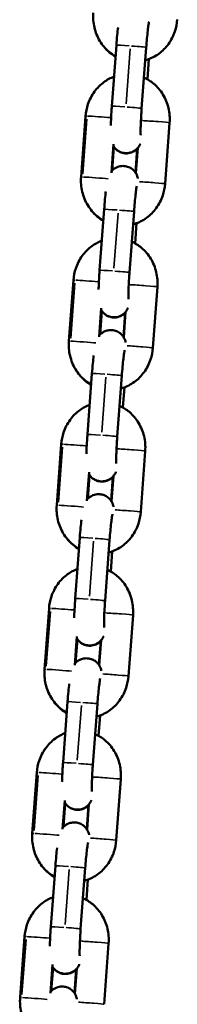
# Model space of a CAD drawing. Units: millimetres. Extents: x -3050 to 7565, y 4591 to 7199.
# Drawn here: x 3060 to 3092, y 6085 to 6283 of the extents above; entities that cross this region are included whole.
import ezdxf

# ---------------------------------------------------------------- set-up
doc = ezdxf.new("R2010")
doc.units = ezdxf.units.MM
doc.layers.add('MD_Visible', color=7, linetype='Continuous', lineweight=50)
doc.layers.add('MD_Visible Narrow', color=7, linetype='Continuous', lineweight=35)

# ---------------------------------------------------------------- blocks, each defined once
blk = doc.blocks.new('CustomObjectsInViewport4_0')
at = {"layer": 'MD_Visible', "extrusion": (0, 1, 0)}
for p, q in [((3078.77, 6265.5), (3079.68, 6277.76)), ((3084.75, 6265.05), (3085.66, 6277.32)), ((3086.2, 6274.97), (3085.9, 6270.9)), ((3073.51, 6263.51), (3072.6, 6251.25)), ((3089.45, 6249.89), (3090.36, 6262.16)), ((3079.11, 6257.88), (3078.68, 6252.11)), ((3079.2, 6257.32), (3078.85, 6252.56)), ((3083.59, 6252.03), (3083.97, 6257.11)), ((3083.52, 6252.14), (3083.88, 6256.97)), ((3076.32, 6232.49), (3077.23, 6244.76)), ((3082.31, 6232.05), (3083.22, 6244.31)), ((3083.75, 6241.97), (3083.45, 6237.89)), ((3071.07, 6230.51), (3070.16, 6218.25)), ((3087, 6216.89), (3087.91, 6229.15)), ((3076.66, 6224.87), (3076.24, 6219.11)), ((3076.75, 6224.31), (3076.4, 6219.56)), ((3081.08, 6219.13), (3081.43, 6223.96)), ((3081.15, 6219.02), (3081.52, 6224.11)), ((3073.88, 6199.49), (3074.79, 6211.75)), ((3079.86, 6199.05), (3080.77, 6211.31)), ((3081.31, 6208.97), (3081, 6204.89)), ((3068.62, 6197.51), (3067.71, 6185.24)), ((3084.56, 6183.89), (3085.47, 6196.15)), ((3074.22, 6191.87), (3073.79, 6186.1)), ((3074.31, 6191.3), (3073.96, 6186.56)), ((3078.63, 6186.13), (3078.99, 6190.96)), ((3078.7, 6186.02), (3079.08, 6191.1)), ((3071.43, 6166.49), (3072.34, 6178.75)), ((3077.42, 6166.04), (3078.32, 6178.31)), ((3078.86, 6175.97), (3078.56, 6171.89)), ((3066.17, 6164.5), (3065.26, 6152.24)), ((3082.11, 6150.88), (3083.02, 6163.15)), ((3071.77, 6158.87), (3071.34, 6153.1)), ((3071.86, 6158.3), (3071.51, 6153.56)), ((3076.25, 6153.02), (3076.63, 6158.1)), ((3076.19, 6153.12), (3076.54, 6157.95)), ((3068.98, 6133.48), (3069.89, 6145.75)), ((3074.97, 6133.04), (3075.88, 6145.3)), ((3076.41, 6142.96), (3076.11, 6138.89)), ((3063.73, 6131.5), (3062.82, 6119.24)), ((3079.66, 6117.88), (3080.57, 6130.14)), ((3069.33, 6125.86), (3068.9, 6120.1)), ((3069.42, 6125.29), (3069.07, 6120.56)), ((3073.74, 6120.12), (3074.1, 6124.94)), ((3073.81, 6120.01), (3074.18, 6125.1)), ((3066.54, 6100.48), (3067.45, 6112.74)), ((3072.52, 6100.04), (3073.43, 6112.3)), ((3073.97, 6109.96), (3073.66, 6105.88)), ((3061.28, 6098.5), (3060.37, 6086.23)), ((3077.22, 6084.88), (3078.13, 6097.14)), ((3066.88, 6092.86), (3066.45, 6087.09)), ((3066.98, 6092.29), (3066.62, 6087.56)), ((3071.3, 6087.11), (3071.65, 6091.94)), ((3071.36, 6087.01), (3071.74, 6092.09))]:
    blk.add_line(p, q, dxfattribs=at)
at = {"layer": 'MD_Visible'}
for points, knots in [([(3075.05, 6284.25), (3074.98, 6283.27), (3075.05, 6282.27), (3075.5, 6280.35), (3075.87, 6279.43), (3076.87, 6277.76), (3077.5, 6277.02), (3078.63, 6276.07), (3079.06, 6275.77), (3079.51, 6275.51)], [1.570796, 1.570796, 1.570796, 1.570796, 1.908895, 1.908895, 2.244838, 2.244838, 2.57271, 2.57271, 2.750902, 2.750902, 2.750902, 2.750902]), ([(3085.47, 6274.74), (3085.59, 6274.77), (3085.7, 6274.81), (3086.66, 6275.11), (3087.47, 6275.52), (3088.93, 6276.59), (3089.59, 6277.25), (3090.69, 6278.77), (3091.12, 6279.63), (3091.68, 6281.3), (3091.84, 6282.1), (3091.9, 6282.9)], [3.451165, 3.451165, 3.451165, 3.451165, 3.491344, 3.491344, 3.795457, 3.795457, 4.110747, 4.110747, 4.438133, 4.438133, 4.712389, 4.712389, 4.712389, 4.712389]), ([(3079.68, 6277.76), (3079.73, 6278.45), (3079.79, 6279.13), (3079.9, 6280.33), (3079.96, 6280.86), (3080.01, 6281.34)], [4.712389, 4.712389, 4.712389, 4.712389, 5.0414799, 5.0414799, 5.3233928, 5.3233928, 5.3233928, 5.3233928]), ([(3085.66, 6277.32), (3085.71, 6277.93), (3085.76, 6278.54), (3085.87, 6279.68), (3085.92, 6280.22), (3086.03, 6281.15), (3086.08, 6281.55), (3086.17, 6282.12), (3086.21, 6282.33), (3086.23, 6282.43), (3086.24, 6282.45), (3086.24, 6282.45)], [4.712389, 4.712389, 4.712389, 4.712389, 5.023296, 5.023296, 5.331499, 5.331499, 5.628552, 5.628552, 5.887764, 5.887764, 5.958508, 5.958508, 5.958508, 5.958508]), ([(3077.16, 6277.48), (3077.51, 6277.05), (3077.9, 6276.65), (3078.7, 6275.99), (3079.09, 6275.71), (3079.51, 6275.47)], [2.3841163, 2.3841163, 2.3841163, 2.3841163, 2.5753341, 2.5753341, 2.7406909, 2.7406909, 2.7406909, 2.7406909]), ([(3079.21, 6271.43), (3078.5, 6271.17), (3077.83, 6270.81), (3076.48, 6269.82), (3075.82, 6269.16), (3074.72, 6267.64), (3074.28, 6266.78), (3073.73, 6265.11), (3073.57, 6264.31), (3073.51, 6263.51)], [6.679402, 6.679402, 6.679402, 6.679402, 6.93705, 6.93705, 7.25234, 7.25234, 7.579726, 7.579726, 7.853982, 7.853982, 7.853982, 7.853982]), ([(3090.36, 6262.16), (3090.43, 6263.14), (3090.36, 6264.14), (3089.91, 6266.06), (3089.54, 6266.98), (3088.54, 6268.64), (3087.91, 6269.39), (3086.59, 6270.51), (3085.92, 6270.92), (3085.21, 6271.24)], [4.712389, 4.712389, 4.712389, 4.712389, 5.050488, 5.050488, 5.38643, 5.38643, 5.714303, 5.714303, 5.979578, 5.979578, 5.979578, 5.979578]), ([(3078.56, 6261.6), (3078.57, 6261.84), (3078.58, 6262.09), (3078.61, 6262.98), (3078.65, 6263.65), (3078.72, 6264.73), (3078.74, 6265.11), (3078.77, 6265.5)], [4.051687, 4.051687, 4.051687, 4.051687, 4.1914721, 4.1914721, 4.5281954, 4.5281954, 4.712389, 4.712389, 4.712389, 4.712389]), ([(3084.56, 6259.66), (3084.56, 6259.66), (3084.56, 6259.68), (3084.55, 6259.79), (3084.55, 6259.9), (3084.54, 6260.26), (3084.54, 6260.53), (3084.55, 6261.24), (3084.56, 6261.69), (3084.61, 6262.71), (3084.64, 6263.28), (3084.7, 6264.26), (3084.73, 6264.65), (3084.75, 6265.05)], [3.427038, 3.427038, 3.427038, 3.427038, 3.517645, 3.517645, 3.682147, 3.682147, 3.920917, 3.920917, 4.206748, 4.206748, 4.510991, 4.510991, 4.712389, 4.712389, 4.712389, 4.712389]), ([(3084.49, 6257.95), (3084.46, 6257.88), (3084.43, 6257.81), (3084.3, 6257.56), (3084.19, 6257.36), (3083.83, 6256.96), (3083.72, 6256.84), (3083.32, 6256.52), (3082.97, 6256.3), (3082.17, 6256.07), (3081.8, 6256.03), (3081.12, 6256.08), (3080.8, 6256.16), (3080.23, 6256.39), (3079.98, 6256.55), (3079.54, 6256.9), (3079.37, 6257.09), (3079.18, 6257.34), (3079.13, 6257.42), (3079.08, 6257.49)], [2.9545204, 2.9545204, 2.9545204, 2.9545204, 2.9866712, 2.9866712, 3.0469, 3.0469, 3.0679675, 3.0679675, 3.1010415, 3.1010415, 3.1220774, 3.1220774, 3.1407351, 3.1407351, 3.1613056, 3.1613056, 3.1880886, 3.1880886, 3.201916, 3.201916, 3.201916, 3.201916]), ([(3083.97, 6257.07), (3083.88, 6256.97), (3083.77, 6256.85), (3083.5, 6256.63), (3083.36, 6256.51), (3082.89, 6256.25), (3082.52, 6256.09), (3081.76, 6255.99), (3081.41, 6256), (3080.77, 6256.13), (3080.48, 6256.24), (3079.96, 6256.52), (3079.75, 6256.69), (3079.41, 6257.02), (3079.29, 6257.18), (3079.2, 6257.31)], [3.126372, 3.126372, 3.126372, 3.126372, 3.13444491, 3.13444491, 3.14107643, 3.14107643, 3.15091987, 3.15091987, 3.1579864, 3.1579864, 3.16485375, 3.16485375, 3.1729724, 3.1729724, 3.18171358, 3.18171358, 3.18171358, 3.18171358]), ([(3078.71, 6252.41), (3078.72, 6252.42), (3078.73, 6252.44), (3078.84, 6252.56), (3078.96, 6252.68), (3079.35, 6253), (3079.7, 6253.22), (3080.51, 6253.45), (3080.87, 6253.49), (3081.56, 6253.44), (3081.88, 6253.36), (3082.45, 6253.13), (3082.7, 6252.97), (3083.14, 6252.62), (3083.31, 6252.43), (3083.61, 6252.03), (3083.7, 6251.84), (3083.86, 6251.49), (3083.91, 6251.35), (3083.98, 6251.12), (3084, 6251.03), (3084.01, 6250.95)], [6.1852453, 6.1852453, 6.1852453, 6.1852453, 6.1884927, 6.1884927, 6.2095601, 6.2095601, 6.2426342, 6.2426342, 6.26367, 6.26367, 6.2823278, 6.2823278, 6.3028983, 6.3028983, 6.3296812, 6.3296812, 6.3681652, 6.3681652, 6.4191591, 6.4191591, 6.4647204, 6.4647204, 6.4647204, 6.4647204]), ([(3072.6, 6251.25), (3072.53, 6250.26), (3072.61, 6249.26), (3073.06, 6247.34), (3073.43, 6246.42), (3074.43, 6244.76), (3075.05, 6244.02), (3076.18, 6243.06), (3076.61, 6242.76), (3077.07, 6242.51)], [1.570796, 1.570796, 1.570796, 1.570796, 1.908895, 1.908895, 2.244838, 2.244838, 2.57271, 2.57271, 2.750902, 2.750902, 2.750902, 2.750902]), ([(3083.03, 6241.74), (3083.14, 6241.77), (3083.25, 6241.8), (3084.22, 6242.11), (3085.02, 6242.52), (3086.48, 6243.58), (3087.14, 6244.25), (3088.24, 6245.77), (3088.68, 6246.63), (3089.23, 6248.3), (3089.39, 6249.09), (3089.45, 6249.89)], [3.451165, 3.451165, 3.451165, 3.451165, 3.491344, 3.491344, 3.795457, 3.795457, 4.110747, 4.110747, 4.438133, 4.438133, 4.712389, 4.712389, 4.712389, 4.712389]), ([(3083.22, 6244.31), (3083.26, 6244.92), (3083.31, 6245.53), (3083.42, 6246.68), (3083.48, 6247.22), (3083.58, 6248.15), (3083.64, 6248.54), (3083.72, 6249.12), (3083.76, 6249.32), (3083.79, 6249.43), (3083.79, 6249.44), (3083.79, 6249.44)], [4.712389, 4.712389, 4.712389, 4.712389, 5.023296, 5.023296, 5.331499, 5.331499, 5.628552, 5.628552, 5.887764, 5.887764, 5.958508, 5.958508, 5.958508, 5.958508]), ([(3077.23, 6244.76), (3077.28, 6245.44), (3077.34, 6246.13), (3077.45, 6247.33), (3077.51, 6247.86), (3077.57, 6248.34)], [4.712389, 4.712389, 4.712389, 4.712389, 5.0414799, 5.0414799, 5.3233928, 5.3233928, 5.3233928, 5.3233928]), ([(3074.69, 6244.51), (3075.05, 6244.06), (3075.44, 6243.65), (3076.25, 6242.98), (3076.65, 6242.7), (3077.06, 6242.47)], [2.3791979, 2.3791979, 2.3791979, 2.3791979, 2.5753341, 2.5753341, 2.7404273, 2.7404273, 2.7404273, 2.7404273]), ([(3076.76, 6238.43), (3076.06, 6238.17), (3075.39, 6237.81), (3074.03, 6236.82), (3073.38, 6236.16), (3072.28, 6234.64), (3071.84, 6233.77), (3071.28, 6232.1), (3071.13, 6231.31), (3071.07, 6230.51)], [6.679402, 6.679402, 6.679402, 6.679402, 6.93705, 6.93705, 7.25234, 7.25234, 7.579726, 7.579726, 7.853982, 7.853982, 7.853982, 7.853982]), ([(3087.91, 6229.15), (3087.99, 6230.14), (3087.91, 6231.14), (3087.46, 6233.06), (3087.09, 6233.98), (3086.09, 6235.64), (3085.46, 6236.38), (3084.14, 6237.5), (3083.48, 6237.92), (3082.77, 6238.24)], [4.712389, 4.712389, 4.712389, 4.712389, 5.050488, 5.050488, 5.38643, 5.38643, 5.714303, 5.714303, 5.979578, 5.979578, 5.979578, 5.979578]), ([(3076.11, 6228.6), (3076.12, 6228.84), (3076.13, 6229.09), (3076.17, 6229.97), (3076.2, 6230.65), (3076.27, 6231.72), (3076.3, 6232.11), (3076.32, 6232.49)], [4.051687, 4.051687, 4.051687, 4.051687, 4.1914721, 4.1914721, 4.5281954, 4.5281954, 4.712389, 4.712389, 4.712389, 4.712389]), ([(3082.11, 6226.66), (3082.11, 6226.66), (3082.11, 6226.68), (3082.1, 6226.78), (3082.1, 6226.9), (3082.09, 6227.25), (3082.09, 6227.53), (3082.1, 6228.24), (3082.12, 6228.69), (3082.16, 6229.7), (3082.19, 6230.27), (3082.25, 6231.25), (3082.28, 6231.65), (3082.31, 6232.05)], [3.427038, 3.427038, 3.427038, 3.427038, 3.517645, 3.517645, 3.682147, 3.682147, 3.920917, 3.920917, 4.206748, 4.206748, 4.510991, 4.510991, 4.712389, 4.712389, 4.712389, 4.712389]), ([(3082.04, 6224.95), (3082.01, 6224.88), (3081.98, 6224.81), (3081.85, 6224.56), (3081.75, 6224.36), (3081.39, 6223.95), (3081.27, 6223.84), (3080.87, 6223.52), (3080.53, 6223.29), (3079.72, 6223.07), (3079.36, 6223.02), (3078.67, 6223.07), (3078.35, 6223.15), (3077.78, 6223.39), (3077.53, 6223.54), (3077.09, 6223.89), (3076.92, 6224.09), (3076.73, 6224.34), (3076.68, 6224.41), (3076.64, 6224.49)], [2.9545204, 2.9545204, 2.9545204, 2.9545204, 2.9866712, 2.9866712, 3.0469, 3.0469, 3.0679675, 3.0679675, 3.1010415, 3.1010415, 3.1220774, 3.1220774, 3.1407351, 3.1407351, 3.1613056, 3.1613056, 3.1880886, 3.1880886, 3.201916, 3.201916, 3.201916, 3.201916]), ([(3081.52, 6224.06), (3081.43, 6223.96), (3081.33, 6223.85), (3081.06, 6223.62), (3080.91, 6223.51), (3080.45, 6223.24), (3080.07, 6223.09), (3079.31, 6222.99), (3078.97, 6223), (3078.33, 6223.12), (3078.04, 6223.23), (3077.52, 6223.52), (3077.31, 6223.69), (3076.97, 6224.02), (3076.85, 6224.17), (3076.75, 6224.31)], [3.12644334, 3.12644334, 3.12644334, 3.12644334, 3.13444491, 3.13444491, 3.14107643, 3.14107643, 3.15091987, 3.15091987, 3.1579864, 3.1579864, 3.16485375, 3.16485375, 3.1729724, 3.1729724, 3.18171358, 3.18171358, 3.18171358, 3.18171358]), ([(3076.26, 6219.41), (3076.27, 6219.42), (3076.29, 6219.44), (3076.39, 6219.56), (3076.51, 6219.67), (3076.91, 6219.99), (3077.26, 6220.22), (3078.06, 6220.44), (3078.43, 6220.49), (3079.11, 6220.44), (3079.43, 6220.36), (3080, 6220.13), (3080.25, 6219.97), (3080.69, 6219.62), (3080.86, 6219.42), (3081.16, 6219.02), (3081.26, 6218.84), (3081.42, 6218.49), (3081.46, 6218.34), (3081.53, 6218.12), (3081.55, 6218.03), (3081.57, 6217.95)], [6.1852453, 6.1852453, 6.1852453, 6.1852453, 6.1884927, 6.1884927, 6.2095601, 6.2095601, 6.2426342, 6.2426342, 6.26367, 6.26367, 6.2823278, 6.2823278, 6.3028983, 6.3028983, 6.3296812, 6.3296812, 6.3681652, 6.3681652, 6.4191591, 6.4191591, 6.4647204, 6.4647204, 6.4647204, 6.4647204]), ([(3070.16, 6218.25), (3070.08, 6217.26), (3070.16, 6216.26), (3070.61, 6214.34), (3070.98, 6213.42), (3071.98, 6211.76), (3072.61, 6211.02), (3073.74, 6210.06), (3074.17, 6209.76), (3074.62, 6209.51)], [1.570796, 1.570796, 1.570796, 1.570796, 1.908895, 1.908895, 2.244838, 2.244838, 2.57271, 2.57271, 2.750902, 2.750902, 2.750902, 2.750902]), ([(3080.58, 6208.74), (3080.69, 6208.77), (3080.81, 6208.8), (3081.77, 6209.1), (3082.57, 6209.51), (3084.04, 6210.58), (3084.69, 6211.24), (3085.79, 6212.76), (3086.23, 6213.63), (3086.79, 6215.3), (3086.94, 6216.09), (3087, 6216.89)], [3.451165, 3.451165, 3.451165, 3.451165, 3.491344, 3.491344, 3.795457, 3.795457, 4.110747, 4.110747, 4.438133, 4.438133, 4.712389, 4.712389, 4.712389, 4.712389]), ([(3080.77, 6211.31), (3080.82, 6211.92), (3080.87, 6212.53), (3080.97, 6213.68), (3081.03, 6214.21), (3081.14, 6215.14), (3081.19, 6215.54), (3081.28, 6216.12), (3081.32, 6216.32), (3081.34, 6216.43), (3081.34, 6216.44), (3081.34, 6216.44)], [4.712389, 4.712389, 4.712389, 4.712389, 5.023296, 5.023296, 5.331499, 5.331499, 5.628552, 5.628552, 5.887764, 5.887764, 5.958508, 5.958508, 5.958508, 5.958508]), ([(3074.79, 6211.75), (3074.84, 6212.44), (3074.9, 6213.12), (3075.01, 6214.33), (3075.06, 6214.85), (3075.12, 6215.34)], [4.712389, 4.712389, 4.712389, 4.712389, 5.0414799, 5.0414799, 5.3233928, 5.3233928, 5.3233928, 5.3233928]), ([(3072.22, 6211.54), (3072.58, 6211.08), (3072.99, 6210.66), (3073.8, 6209.97), (3074.2, 6209.7), (3074.62, 6209.46)], [2.374534, 2.374534, 2.374534, 2.374534, 2.5753341, 2.5753341, 2.7401636, 2.7401636, 2.7401636, 2.7401636]), ([(3074.32, 6205.43), (3073.61, 6205.17), (3072.94, 6204.8), (3071.59, 6203.82), (3070.93, 6203.15), (3069.83, 6201.63), (3069.39, 6200.77), (3068.84, 6199.1), (3068.68, 6198.31), (3068.62, 6197.51)], [6.679402, 6.679402, 6.679402, 6.679402, 6.93705, 6.93705, 7.25234, 7.25234, 7.579726, 7.579726, 7.853982, 7.853982, 7.853982, 7.853982]), ([(3085.47, 6196.15), (3085.54, 6197.14), (3085.46, 6198.14), (3085.01, 6200.06), (3084.64, 6200.98), (3083.64, 6202.64), (3083.02, 6203.38), (3081.69, 6204.5), (3081.03, 6204.92), (3080.32, 6205.24)], [4.712389, 4.712389, 4.712389, 4.712389, 5.050488, 5.050488, 5.38643, 5.38643, 5.714303, 5.714303, 5.979578, 5.979578, 5.979578, 5.979578]), ([(3073.67, 6195.59), (3073.67, 6195.83), (3073.68, 6196.08), (3073.72, 6196.97), (3073.75, 6197.65), (3073.82, 6198.72), (3073.85, 6199.1), (3073.88, 6199.49)], [4.051687, 4.051687, 4.051687, 4.051687, 4.1914721, 4.1914721, 4.5281954, 4.5281954, 4.712389, 4.712389, 4.712389, 4.712389]), ([(3079.67, 6193.65), (3079.67, 6193.65), (3079.66, 6193.68), (3079.66, 6193.78), (3079.65, 6193.89), (3079.65, 6194.25), (3079.65, 6194.53), (3079.66, 6195.23), (3079.67, 6195.68), (3079.71, 6196.7), (3079.74, 6197.27), (3079.8, 6198.25), (3079.83, 6198.65), (3079.86, 6199.05)], [3.427038, 3.427038, 3.427038, 3.427038, 3.517645, 3.517645, 3.682147, 3.682147, 3.920917, 3.920917, 4.206748, 4.206748, 4.510991, 4.510991, 4.712389, 4.712389, 4.712389, 4.712389]), ([(3079.59, 6191.94), (3079.57, 6191.88), (3079.53, 6191.8), (3079.41, 6191.56), (3079.3, 6191.35), (3078.94, 6190.95), (3078.83, 6190.83), (3078.43, 6190.51), (3078.08, 6190.29), (3077.28, 6190.06), (3076.91, 6190.02), (3076.22, 6190.07), (3075.91, 6190.15), (3075.33, 6190.38), (3075.09, 6190.54), (3074.64, 6190.89), (3074.48, 6191.08), (3074.29, 6191.33), (3074.23, 6191.41), (3074.19, 6191.48)], [2.9545204, 2.9545204, 2.9545204, 2.9545204, 2.9866712, 2.9866712, 3.0469, 3.0469, 3.0679675, 3.0679675, 3.1010415, 3.1010415, 3.1220774, 3.1220774, 3.1407351, 3.1407351, 3.1613056, 3.1613056, 3.1880886, 3.1880886, 3.201916, 3.201916, 3.201916, 3.201916]), ([(3079.07, 6191.05), (3078.99, 6190.95), (3078.88, 6190.84), (3078.62, 6190.61), (3078.47, 6190.5), (3078, 6190.23), (3077.63, 6190.08), (3076.87, 6189.98), (3076.52, 6189.99), (3075.88, 6190.12), (3075.6, 6190.23), (3075.07, 6190.51), (3074.86, 6190.68), (3074.52, 6191.01), (3074.4, 6191.17), (3074.31, 6191.3)], [3.12651435, 3.12651435, 3.12651435, 3.12651435, 3.13444491, 3.13444491, 3.14107643, 3.14107643, 3.15091987, 3.15091987, 3.1579864, 3.1579864, 3.16485375, 3.16485375, 3.1729724, 3.1729724, 3.18171358, 3.18171358, 3.18171358, 3.18171358]), ([(3073.81, 6186.4), (3073.83, 6186.42), (3073.84, 6186.43), (3073.95, 6186.55), (3074.06, 6186.67), (3074.46, 6186.99), (3074.81, 6187.22), (3075.61, 6187.44), (3075.98, 6187.49), (3076.67, 6187.43), (3076.98, 6187.36), (3077.56, 6187.12), (3077.8, 6186.97), (3078.25, 6186.61), (3078.41, 6186.42), (3078.72, 6186.02), (3078.81, 6185.84), (3078.97, 6185.48), (3079.02, 6185.34), (3079.08, 6185.11), (3079.1, 6185.03), (3079.12, 6184.95)], [6.1852453, 6.1852453, 6.1852453, 6.1852453, 6.1884927, 6.1884927, 6.2095601, 6.2095601, 6.2426342, 6.2426342, 6.26367, 6.26367, 6.2823278, 6.2823278, 6.3028983, 6.3028983, 6.3296812, 6.3296812, 6.3681652, 6.3681652, 6.4191591, 6.4191591, 6.4647204, 6.4647204, 6.4647204, 6.4647204]), ([(3067.71, 6185.24), (3067.64, 6184.26), (3067.71, 6183.26), (3068.16, 6181.34), (3068.53, 6180.42), (3069.53, 6178.76), (3070.16, 6178.01), (3071.29, 6177.06), (3071.72, 6176.76), (3072.17, 6176.5)], [1.570796, 1.570796, 1.570796, 1.570796, 1.908895, 1.908895, 2.244838, 2.244838, 2.57271, 2.57271, 2.750902, 2.750902, 2.750902, 2.750902]), ([(3078.13, 6175.73), (3078.25, 6175.76), (3078.36, 6175.8), (3079.32, 6176.1), (3080.13, 6176.51), (3081.59, 6177.58), (3082.25, 6178.24), (3083.35, 6179.76), (3083.79, 6180.62), (3084.34, 6182.29), (3084.5, 6183.09), (3084.56, 6183.89)], [3.451165, 3.451165, 3.451165, 3.451165, 3.491344, 3.491344, 3.795457, 3.795457, 4.110747, 4.110747, 4.438133, 4.438133, 4.712389, 4.712389, 4.712389, 4.712389]), ([(3072.34, 6178.75), (3072.39, 6179.44), (3072.45, 6180.12), (3072.56, 6181.32), (3072.62, 6181.85), (3072.67, 6182.34)], [4.712389, 4.712389, 4.712389, 4.712389, 5.0414799, 5.0414799, 5.3233928, 5.3233928, 5.3233928, 5.3233928]), ([(3078.32, 6178.31), (3078.37, 6178.92), (3078.42, 6179.53), (3078.53, 6180.67), (3078.58, 6181.21), (3078.69, 6182.14), (3078.74, 6182.54), (3078.83, 6183.11), (3078.87, 6183.32), (3078.89, 6183.42), (3078.9, 6183.44), (3078.9, 6183.44)], [4.712389, 4.712389, 4.712389, 4.712389, 5.023296, 5.023296, 5.331499, 5.331499, 5.628552, 5.628552, 5.887764, 5.887764, 5.958508, 5.958508, 5.958508, 5.958508]), ([(3069.75, 6178.56), (3070.12, 6178.09), (3070.53, 6177.66), (3071.36, 6176.97), (3071.75, 6176.69), (3072.17, 6176.45)], [2.3701024, 2.3701024, 2.3701024, 2.3701024, 2.5753341, 2.5753341, 2.7398998, 2.7398998, 2.7398998, 2.7398998]), ([(3071.87, 6172.42), (3071.16, 6172.16), (3070.49, 6171.8), (3069.14, 6170.81), (3068.49, 6170.15), (3067.38, 6168.63), (3066.95, 6167.77), (3066.39, 6166.1), (3066.23, 6165.3), (3066.17, 6164.5)], [6.679402, 6.679402, 6.679402, 6.679402, 6.93705, 6.93705, 7.25234, 7.25234, 7.579726, 7.579726, 7.853982, 7.853982, 7.853982, 7.853982]), ([(3083.02, 6163.15), (3083.09, 6164.13), (3083.02, 6165.13), (3082.57, 6167.05), (3082.2, 6167.97), (3081.2, 6169.63), (3080.57, 6170.38), (3079.25, 6171.5), (3078.58, 6171.92), (3077.87, 6172.23)], [4.712389, 4.712389, 4.712389, 4.712389, 5.050488, 5.050488, 5.38643, 5.38643, 5.714303, 5.714303, 5.979578, 5.979578, 5.979578, 5.979578]), ([(3071.22, 6162.59), (3071.23, 6162.83), (3071.24, 6163.08), (3071.27, 6163.97), (3071.31, 6164.64), (3071.38, 6165.72), (3071.4, 6166.1), (3071.43, 6166.49)], [4.051687, 4.051687, 4.051687, 4.051687, 4.1914721, 4.1914721, 4.5281954, 4.5281954, 4.712389, 4.712389, 4.712389, 4.712389]), ([(3077.22, 6160.65), (3077.22, 6160.65), (3077.22, 6160.67), (3077.21, 6160.78), (3077.21, 6160.89), (3077.2, 6161.25), (3077.2, 6161.52), (3077.21, 6162.23), (3077.22, 6162.68), (3077.27, 6163.7), (3077.3, 6164.27), (3077.36, 6165.25), (3077.39, 6165.65), (3077.42, 6166.04)], [3.427038, 3.427038, 3.427038, 3.427038, 3.517645, 3.517645, 3.682147, 3.682147, 3.920917, 3.920917, 4.206748, 4.206748, 4.510991, 4.510991, 4.712389, 4.712389, 4.712389, 4.712389]), ([(3077.15, 6158.94), (3077.12, 6158.87), (3077.09, 6158.8), (3076.96, 6158.55), (3076.85, 6158.35), (3076.49, 6157.95), (3076.38, 6157.83), (3075.98, 6157.51), (3075.63, 6157.29), (3074.83, 6157.06), (3074.46, 6157.02), (3073.78, 6157.07), (3073.46, 6157.15), (3072.89, 6157.38), (3072.64, 6157.54), (3072.2, 6157.89), (3072.03, 6158.08), (3071.84, 6158.33), (3071.79, 6158.41), (3071.74, 6158.48)], [2.9545204, 2.9545204, 2.9545204, 2.9545204, 2.9866712, 2.9866712, 3.0469, 3.0469, 3.0679675, 3.0679675, 3.1010415, 3.1010415, 3.1220774, 3.1220774, 3.1407351, 3.1407351, 3.1613056, 3.1613056, 3.1880886, 3.1880886, 3.201916, 3.201916, 3.201916, 3.201916]), ([(3076.63, 6158.04), (3076.54, 6157.94), (3076.43, 6157.83), (3076.17, 6157.61), (3076.02, 6157.49), (3075.56, 6157.23), (3075.18, 6157.08), (3074.42, 6156.97), (3074.08, 6156.98), (3073.44, 6157.11), (3073.15, 6157.22), (3072.63, 6157.5), (3072.42, 6157.68), (3072.08, 6158), (3071.96, 6158.16), (3071.86, 6158.29)], [3.12658502, 3.12658502, 3.12658502, 3.12658502, 3.13444491, 3.13444491, 3.14107643, 3.14107643, 3.15091987, 3.15091987, 3.1579864, 3.1579864, 3.16485375, 3.16485375, 3.1729724, 3.1729724, 3.18171358, 3.18171358, 3.18171358, 3.18171358]), ([(3071.37, 6153.4), (3071.38, 6153.41), (3071.39, 6153.43), (3071.5, 6153.55), (3071.62, 6153.67), (3072.01, 6153.99), (3072.36, 6154.21), (3073.17, 6154.44), (3073.53, 6154.48), (3074.22, 6154.43), (3074.54, 6154.35), (3075.11, 6154.12), (3075.36, 6153.96), (3075.8, 6153.61), (3075.97, 6153.42), (3076.27, 6153.02), (3076.36, 6152.83), (3076.53, 6152.48), (3076.57, 6152.34), (3076.64, 6152.11), (3076.66, 6152.02), (3076.67, 6151.94)], [6.1852453, 6.1852453, 6.1852453, 6.1852453, 6.1884927, 6.1884927, 6.2095601, 6.2095601, 6.2426342, 6.2426342, 6.26367, 6.26367, 6.2823278, 6.2823278, 6.3028983, 6.3028983, 6.3296812, 6.3296812, 6.3681652, 6.3681652, 6.4191591, 6.4191591, 6.4647204, 6.4647204, 6.4647204, 6.4647204]), ([(3065.26, 6152.24), (3065.19, 6151.25), (3065.27, 6150.26), (3065.72, 6148.34), (3066.09, 6147.41), (3067.09, 6145.75), (3067.71, 6145.01), (3068.84, 6144.06), (3069.27, 6143.76), (3069.73, 6143.5)], [1.570796, 1.570796, 1.570796, 1.570796, 1.908895, 1.908895, 2.244838, 2.244838, 2.57271, 2.57271, 2.750902, 2.750902, 2.750902, 2.750902]), ([(3075.69, 6142.73), (3075.8, 6142.76), (3075.91, 6142.79), (3076.88, 6143.1), (3077.68, 6143.51), (3079.14, 6144.57), (3079.8, 6145.24), (3080.9, 6146.76), (3081.34, 6147.62), (3081.89, 6149.29), (3082.05, 6150.08), (3082.11, 6150.88)], [3.451165, 3.451165, 3.451165, 3.451165, 3.491344, 3.491344, 3.795457, 3.795457, 4.110747, 4.110747, 4.438133, 4.438133, 4.712389, 4.712389, 4.712389, 4.712389]), ([(3075.88, 6145.3), (3075.92, 6145.92), (3075.97, 6146.53), (3076.08, 6147.67), (3076.14, 6148.21), (3076.24, 6149.14), (3076.3, 6149.53), (3076.38, 6150.11), (3076.42, 6150.31), (3076.45, 6150.42), (3076.45, 6150.43), (3076.45, 6150.43)], [4.712389, 4.712389, 4.712389, 4.712389, 5.023296, 5.023296, 5.331499, 5.331499, 5.628552, 5.628552, 5.887764, 5.887764, 5.958508, 5.958508, 5.958508, 5.958508]), ([(3069.89, 6145.75), (3069.94, 6146.43), (3070, 6147.12), (3070.12, 6148.32), (3070.17, 6148.85), (3070.23, 6149.33)], [4.712389, 4.712389, 4.712389, 4.712389, 5.0414799, 5.0414799, 5.3233928, 5.3233928, 5.3233928, 5.3233928]), ([(3067.29, 6145.58), (3067.66, 6145.1), (3068.08, 6144.66), (3068.91, 6143.96), (3069.31, 6143.69), (3069.72, 6143.45)], [2.3658837, 2.3658837, 2.3658837, 2.3658837, 2.5753341, 2.5753341, 2.739636, 2.739636, 2.739636, 2.739636]), ([(3069.43, 6139.42), (3068.72, 6139.16), (3068.05, 6138.8), (3066.69, 6137.81), (3066.04, 6137.15), (3064.94, 6135.63), (3064.5, 6134.76), (3063.94, 6133.09), (3063.79, 6132.3), (3063.73, 6131.5)], [6.679402, 6.679402, 6.679402, 6.679402, 6.93705, 6.93705, 7.25234, 7.25234, 7.579726, 7.579726, 7.853982, 7.853982, 7.853982, 7.853982]), ([(3080.57, 6130.14), (3080.65, 6131.13), (3080.57, 6132.13), (3080.12, 6134.05), (3079.75, 6134.97), (3078.75, 6136.63), (3078.12, 6137.37), (3076.8, 6138.49), (3076.14, 6138.91), (3075.43, 6139.23)], [4.712389, 4.712389, 4.712389, 4.712389, 5.050488, 5.050488, 5.38643, 5.38643, 5.714303, 5.714303, 5.979578, 5.979578, 5.979578, 5.979578]), ([(3068.77, 6129.59), (3068.78, 6129.83), (3068.79, 6130.08), (3068.83, 6130.96), (3068.86, 6131.64), (3068.93, 6132.71), (3068.96, 6133.1), (3068.98, 6133.48)], [4.051687, 4.051687, 4.051687, 4.051687, 4.1914721, 4.1914721, 4.5281954, 4.5281954, 4.712389, 4.712389, 4.712389, 4.712389]), ([(3074.77, 6127.65), (3074.77, 6127.65), (3074.77, 6127.67), (3074.76, 6127.77), (3074.76, 6127.89), (3074.75, 6128.24), (3074.75, 6128.52), (3074.76, 6129.23), (3074.78, 6129.68), (3074.82, 6130.69), (3074.85, 6131.27), (3074.91, 6132.24), (3074.94, 6132.64), (3074.97, 6133.04)], [3.427038, 3.427038, 3.427038, 3.427038, 3.517645, 3.517645, 3.682147, 3.682147, 3.920917, 3.920917, 4.206748, 4.206748, 4.510991, 4.510991, 4.712389, 4.712389, 4.712389, 4.712389]), ([(3074.7, 6125.94), (3074.67, 6125.87), (3074.64, 6125.8), (3074.51, 6125.55), (3074.41, 6125.35), (3074.05, 6124.94), (3073.93, 6124.83), (3073.54, 6124.51), (3073.19, 6124.28), (3072.38, 6124.06), (3072.02, 6124.01), (3071.33, 6124.06), (3071.01, 6124.14), (3070.44, 6124.38), (3070.19, 6124.53), (3069.75, 6124.88), (3069.58, 6125.08), (3069.39, 6125.33), (3069.34, 6125.41), (3069.3, 6125.48)], [2.9545204, 2.9545204, 2.9545204, 2.9545204, 2.9866712, 2.9866712, 3.0469, 3.0469, 3.0679675, 3.0679675, 3.1010415, 3.1010415, 3.1220774, 3.1220774, 3.1407351, 3.1407351, 3.1613056, 3.1613056, 3.1880886, 3.1880886, 3.201916, 3.201916, 3.201916, 3.201916]), ([(3074.18, 6125.03), (3074.09, 6124.93), (3073.99, 6124.82), (3073.73, 6124.6), (3073.58, 6124.49), (3073.11, 6124.22), (3072.74, 6124.07), (3071.98, 6123.97), (3071.63, 6123.98), (3070.99, 6124.1), (3070.71, 6124.21), (3070.19, 6124.5), (3069.97, 6124.67), (3069.63, 6125), (3069.51, 6125.15), (3069.42, 6125.29)], [3.12665535, 3.12665535, 3.12665535, 3.12665535, 3.13444491, 3.13444491, 3.14107643, 3.14107643, 3.15091987, 3.15091987, 3.1579864, 3.1579864, 3.16485375, 3.16485375, 3.1729724, 3.1729724, 3.18171358, 3.18171358, 3.18171358, 3.18171358]), ([(3068.92, 6120.4), (3068.93, 6120.41), (3068.95, 6120.43), (3069.06, 6120.55), (3069.17, 6120.66), (3069.57, 6120.98), (3069.92, 6121.21), (3070.72, 6121.44), (3071.09, 6121.48), (3071.77, 6121.43), (3072.09, 6121.35), (3072.66, 6121.12), (3072.91, 6120.96), (3073.35, 6120.61), (3073.52, 6120.42), (3073.82, 6120.01), (3073.92, 6119.83), (3074.08, 6119.48), (3074.12, 6119.33), (3074.19, 6119.11), (3074.21, 6119.02), (3074.23, 6118.94)], [6.1852453, 6.1852453, 6.1852453, 6.1852453, 6.1884927, 6.1884927, 6.2095601, 6.2095601, 6.2426342, 6.2426342, 6.26367, 6.26367, 6.2823278, 6.2823278, 6.3028983, 6.3028983, 6.3296812, 6.3296812, 6.3681652, 6.3681652, 6.4191591, 6.4191591, 6.4647204, 6.4647204, 6.4647204, 6.4647204]), ([(3062.82, 6119.24), (3062.74, 6118.25), (3062.82, 6117.25), (3063.27, 6115.33), (3063.64, 6114.41), (3064.64, 6112.75), (3065.27, 6112.01), (3066.4, 6111.05), (3066.83, 6110.75), (3067.28, 6110.5)], [1.570796, 1.570796, 1.570796, 1.570796, 1.908895, 1.908895, 2.244838, 2.244838, 2.57271, 2.57271, 2.750902, 2.750902, 2.750902, 2.750902]), ([(3073.24, 6109.73), (3073.35, 6109.76), (3073.47, 6109.79), (3074.43, 6110.09), (3075.23, 6110.5), (3076.7, 6111.57), (3077.35, 6112.23), (3078.45, 6113.75), (3078.89, 6114.62), (3079.45, 6116.29), (3079.61, 6117.08), (3079.66, 6117.88)], [3.451165, 3.451165, 3.451165, 3.451165, 3.491344, 3.491344, 3.795457, 3.795457, 4.110747, 4.110747, 4.438133, 4.438133, 4.712389, 4.712389, 4.712389, 4.712389]), ([(3073.43, 6112.3), (3073.48, 6112.91), (3073.53, 6113.52), (3073.63, 6114.67), (3073.69, 6115.2), (3073.8, 6116.13), (3073.85, 6116.53), (3073.94, 6117.11), (3073.98, 6117.31), (3074, 6117.42), (3074, 6117.43), (3074, 6117.43)], [4.712389, 4.712389, 4.712389, 4.712389, 5.023296, 5.023296, 5.331499, 5.331499, 5.628552, 5.628552, 5.887764, 5.887764, 5.958508, 5.958508, 5.958508, 5.958508]), ([(3067.45, 6112.74), (3067.5, 6113.43), (3067.56, 6114.11), (3067.67, 6115.32), (3067.72, 6115.84), (3067.78, 6116.33)], [4.712389, 4.712389, 4.712389, 4.712389, 5.0414799, 5.0414799, 5.3233928, 5.3233928, 5.3233928, 5.3233928]), ([(3064.82, 6112.6), (3065.2, 6112.11), (3065.63, 6111.66), (3066.47, 6110.96), (3066.86, 6110.68), (3067.28, 6110.44)], [2.3618608, 2.3618608, 2.3618608, 2.3618608, 2.5753341, 2.5753341, 2.7393722, 2.7393722, 2.7393722, 2.7393722]), ([(3066.98, 6106.42), (3066.27, 6106.16), (3065.6, 6105.79), (3064.25, 6104.81), (3063.59, 6104.14), (3062.49, 6102.62), (3062.05, 6101.76), (3061.5, 6100.09), (3061.34, 6099.3), (3061.28, 6098.5)], [6.679402, 6.679402, 6.679402, 6.679402, 6.93705, 6.93705, 7.25234, 7.25234, 7.579726, 7.579726, 7.853982, 7.853982, 7.853982, 7.853982]), ([(3078.13, 6097.14), (3078.2, 6098.13), (3078.12, 6099.13), (3077.68, 6101.05), (3077.3, 6101.97), (3076.3, 6103.63), (3075.68, 6104.37), (3074.35, 6105.49), (3073.69, 6105.91), (3072.98, 6106.23)], [4.712389, 4.712389, 4.712389, 4.712389, 5.050488, 5.050488, 5.38643, 5.38643, 5.714303, 5.714303, 5.979578, 5.979578, 5.979578, 5.979578]), ([(3066.33, 6096.58), (3066.33, 6096.82), (3066.34, 6097.08), (3066.38, 6097.96), (3066.42, 6098.64), (3066.48, 6099.71), (3066.51, 6100.1), (3066.54, 6100.48)], [4.051687, 4.051687, 4.051687, 4.051687, 4.1914721, 4.1914721, 4.5281954, 4.5281954, 4.712389, 4.712389, 4.712389, 4.712389]), ([(3072.33, 6094.64), (3072.33, 6094.64), (3072.32, 6094.67), (3072.32, 6094.77), (3072.31, 6094.89), (3072.31, 6095.24), (3072.31, 6095.52), (3072.32, 6096.22), (3072.33, 6096.67), (3072.37, 6097.69), (3072.4, 6098.26), (3072.47, 6099.24), (3072.49, 6099.64), (3072.52, 6100.04)], [3.427038, 3.427038, 3.427038, 3.427038, 3.517645, 3.517645, 3.682147, 3.682147, 3.920917, 3.920917, 4.206748, 4.206748, 4.510991, 4.510991, 4.712389, 4.712389, 4.712389, 4.712389]), ([(3072.25, 6092.93), (3072.23, 6092.87), (3072.19, 6092.79), (3072.07, 6092.55), (3071.96, 6092.34), (3071.6, 6091.94), (3071.49, 6091.82), (3071.09, 6091.5), (3070.74, 6091.28), (3069.94, 6091.05), (3069.57, 6091.01), (3068.88, 6091.06), (3068.57, 6091.14), (3067.99, 6091.37), (3067.75, 6091.53), (3067.3, 6091.88), (3067.14, 6092.07), (3066.95, 6092.32), (3066.9, 6092.4), (3066.85, 6092.47)], [2.9545204, 2.9545204, 2.9545204, 2.9545204, 2.9866712, 2.9866712, 3.0469, 3.0469, 3.0679675, 3.0679675, 3.1010415, 3.1010415, 3.1220774, 3.1220774, 3.1407351, 3.1407351, 3.1613056, 3.1613056, 3.1880886, 3.1880886, 3.201916, 3.201916, 3.201916, 3.201916]), ([(3071.73, 6092.02), (3071.65, 6091.93), (3071.54, 6091.82), (3071.28, 6091.59), (3071.13, 6091.48), (3070.67, 6091.22), (3070.3, 6091.06), (3069.54, 6090.96), (3069.19, 6090.97), (3068.55, 6091.1), (3068.26, 6091.21), (3067.74, 6091.49), (3067.53, 6091.66), (3067.19, 6091.99), (3067.07, 6092.15), (3066.97, 6092.28)], [3.12672535, 3.12672535, 3.12672535, 3.12672535, 3.13444491, 3.13444491, 3.14107643, 3.14107643, 3.15091987, 3.15091987, 3.1579864, 3.1579864, 3.16485375, 3.16485375, 3.1729724, 3.1729724, 3.18171358, 3.18171358, 3.18171358, 3.18171358]), ([(3066.47, 6087.39), (3066.49, 6087.41), (3066.5, 6087.42), (3066.61, 6087.55), (3066.72, 6087.66), (3067.12, 6087.98), (3067.47, 6088.21), (3068.27, 6088.43), (3068.64, 6088.48), (3069.33, 6088.42), (3069.64, 6088.35), (3070.22, 6088.11), (3070.46, 6087.96), (3070.91, 6087.6), (3071.07, 6087.41), (3071.38, 6087.01), (3071.47, 6086.83), (3071.63, 6086.48), (3071.68, 6086.33), (3071.74, 6086.1), (3071.76, 6086.02), (3071.78, 6085.94)], [6.1852453, 6.1852453, 6.1852453, 6.1852453, 6.1884927, 6.1884927, 6.2095601, 6.2095601, 6.2426342, 6.2426342, 6.26367, 6.26367, 6.2823278, 6.2823278, 6.3028983, 6.3028983, 6.3296812, 6.3296812, 6.3681652, 6.3681652, 6.4191591, 6.4191591, 6.4647204, 6.4647204, 6.4647204, 6.4647204]), ([(3060.37, 6086.23), (3060.3, 6085.25), (3060.37, 6084.25), (3060.82, 6082.33), (3061.19, 6081.41), (3062.2, 6079.75), (3062.82, 6079), (3063.95, 6078.05), (3064.38, 6077.75), (3064.83, 6077.49)], [1.570796, 1.570796, 1.570796, 1.570796, 1.908895, 1.908895, 2.244838, 2.244838, 2.57271, 2.57271, 2.750902, 2.750902, 2.750902, 2.750902])]:
    blk.add_open_spline(points, degree=3, knots=knots, dxfattribs=at)
for points in [[(3078.86, 6175.96), (3078.9, 6175.98), (3078.93, 6175.99), (3078.97, 6176.01)], [(3076.41, 6142.96), (3076.53, 6143), (3076.64, 6143.05), (3076.75, 6143.1)], [(3073.97, 6109.95), (3074.16, 6110.02), (3074.34, 6110.1), (3074.53, 6110.19)]]:
    blk.add_open_spline(points, degree=3, dxfattribs=at)
at = {"layer": 'MD_Visible Narrow', "extrusion": (0, 1, 0)}
for p, q in [((3082.46, 6277), (3081.64, 6265.96)), ((3072.97, 6251.87), (3073.79, 6262.9)), ((3080.01, 6243.99), (3079.19, 6232.95)), ((3070.52, 6218.86), (3071.34, 6229.9)), ((3077.56, 6210.99), (3076.75, 6199.95)), ((3068.08, 6185.86), (3068.89, 6196.9)), ((3075.12, 6177.99), (3074.3, 6166.95)), ((3065.63, 6152.86), (3066.45, 6163.89)), ((3072.67, 6144.98), (3071.85, 6133.95)), ((3063.18, 6119.85), (3064, 6130.89)), ((3070.22, 6111.98), (3069.41, 6100.94)), ((3060.74, 6086.85), (3061.56, 6097.89))]:
    blk.add_line(p, q, dxfattribs=at)
at = {"layer": 'MD_Visible Narrow'}
for centre, start_param, end_param in [((3082.67, 6277.54), -1.437199, -0.075642), ((3082.67, 6277.54), 3.22303, 4.688907), ((3081.76, 6265.27), -1.437199, -0.075642), ((3081.76, 6265.27), 3.22303, 4.688907), ((3076.5, 6263.29), -0.442361, -0.023282), ((3076.5, 6263.29), 4.020832, 5.722978), ((3087.37, 6262.38), -0.46192, -0.394894), ((3087.37, 6262.38), 3.27539, 5.683744), ((3086.46, 6250.11), 3.266436, 5.513622), ((3080.23, 6244.53), -1.437199, -0.075642), ((3080.23, 6244.53), 3.22303, 4.688907), ((3079.32, 6232.27), -1.437199, -0.075642), ((3079.32, 6232.27), 3.22303, 4.688907), ((3074.06, 6230.29), -0.442361, -0.023282), ((3074.06, 6230.29), 4.020832, 5.722978), ((3084.92, 6229.38), -0.46192, -0.394894), ((3084.92, 6229.38), 3.27539, 5.683744), ((3084.01, 6217.11), 3.266436, 5.513622), ((3077.78, 6211.53), -1.437199, -0.075642), ((3077.78, 6211.53), 3.22303, 4.688907), ((3076.87, 6199.27), -1.437199, -0.075642), ((3076.87, 6199.27), 3.22303, 4.688907), ((3071.61, 6197.29), -0.442361, -0.023282), ((3071.61, 6197.29), 4.020832, 5.722978), ((3082.47, 6196.37), -0.46192, -0.394894), ((3082.47, 6196.37), 3.27539, 5.683744), ((3081.57, 6184.11), 3.266436, 5.513622), ((3075.33, 6178.53), -1.437199, -0.075642), ((3075.33, 6178.53), 3.22303, 4.688907), ((3074.42, 6166.26), -1.437199, -0.075642), ((3074.42, 6166.26), 3.22303, 4.688907), ((3069.17, 6164.28), -0.442361, -0.023282), ((3069.17, 6164.28), 4.020832, 5.722978), ((3080.03, 6163.37), -0.46192, -0.394894), ((3080.03, 6163.37), 3.27539, 5.683744), ((3079.12, 6151.11), 3.266436, 5.513622), ((3072.89, 6145.52), -1.437199, -0.075642), ((3072.89, 6145.52), 3.22303, 4.688907), ((3071.98, 6133.26), -1.437199, -0.075642), ((3071.98, 6133.26), 3.22303, 4.688907), ((3066.72, 6131.28), -0.442361, -0.023282), ((3066.72, 6131.28), 4.020832, 5.722978), ((3077.58, 6130.37), -0.46192, -0.394894), ((3077.58, 6130.37), 3.27539, 5.683744), ((3076.67, 6118.1), 3.266436, 5.513622), ((3070.44, 6112.52), -1.437199, -0.075642), ((3070.44, 6112.52), 3.22303, 4.688907), ((3069.53, 6100.26), -1.437199, -0.075642), ((3069.53, 6100.26), 3.22303, 4.688907), ((3064.27, 6098.28), -0.442361, -0.023282), ((3064.27, 6098.28), 4.020832, 5.722978), ((3075.14, 6097.36), -0.46192, -0.394894), ((3075.14, 6097.36), 3.27539, 5.683744), ((3074.23, 6085.1), 3.266436, 5.513622)]:
    blk.add_ellipse(centre, major_axis=(-2.99, 0.22), ratio=0.019582, start_param=start_param, end_param=end_param, dxfattribs=at)
at = {"layer": 'MD_Visible Narrow', "extrusion": (1.22465e-16, -7.70372e-34, -1)}
for centre in [(3081.94, 6262.83), (3079.49, 6229.83), (3077.04, 6196.83), (3074.6, 6163.83), (3072.15, 6130.82), (3069.7, 6097.82)]:
    blk.add_ellipse(centre, major_axis=(0.11, 3.1), ratio=0.893362, start_param=1.344574, end_param=1.600188, dxfattribs=at)
at = {"layer": 'MD_Visible Narrow', "extrusion": (1.22465e-16, -1.54074e-33, -1)}
for centre, start_param, end_param in [((3075.6, 6251.03), 0.023282, 0.442361), ((3075.6, 6251.03), 0.573364, 2.512326), ((3073.15, 6218.02), 0.573364, 2.512326), ((3070.7, 6185.02), 0.023282, 0.442361), ((3068.26, 6152.02), 0.023282, 0.442361), ((3065.81, 6119.01), 0.023282, 0.442361), ((3065.81, 6119.01), 0.573364, 2.512326), ((3063.36, 6086.01), 0.023282, 0.442361), ((3063.36, 6086.01), 0.573364, 2.512326)]:
    blk.add_ellipse(centre, major_axis=(-2.99, 0.22), ratio=0.019582, start_param=start_param, end_param=end_param, dxfattribs=at)
at = {"layer": 'MD_Visible Narrow', "extrusion": (1.22465e-16, 0, -1)}
for centre, start_param, end_param in [((3073.15, 6218.02), 0.023282, 0.442361), ((3070.7, 6185.02), 0.573364, 2.512326), ((3068.26, 6152.02), 0.573364, 2.512326)]:
    blk.add_ellipse(centre, major_axis=(-2.99, 0.22), ratio=0.019582, start_param=start_param, end_param=end_param, dxfattribs=at)

msp = doc.modelspace()

# ---------------------------------------------------------------- block references
at = {"lineweight": 9}
msp.add_blockref('CustomObjectsInViewport4_0', (0, 0), dxfattribs=at)

doc.saveas('drawing.dxf')
